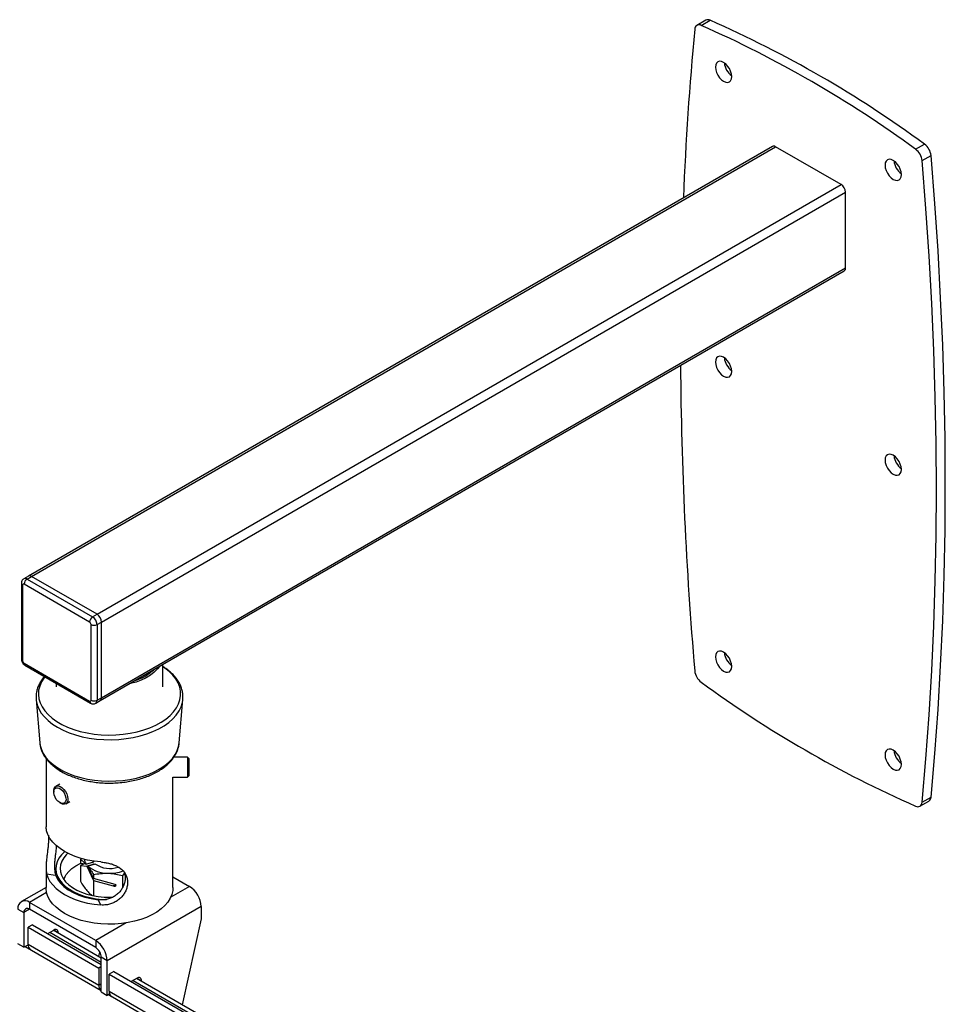
# Model space of a CAD drawing. Extents: x 5 to 292, y 5 to 205.
# Drawn here: x 209 to 253, y 101 to 148 of the extents above; entities that cross this region are included whole.
import ezdxf

# ---------------------------------------------------------------- set-up
doc = ezdxf.new("R2010")
doc.units = 0
doc.layers.get('0').update_dxf_attribs({"linetype": 'CONTINUOUS'})

msp = doc.modelspace()

# ---------------------------------------------------------------- linework, layer by layer
at = {"color": 7, "linetype": 'CONTINUOUS'}
for p, q in [((241.752, 147.834), (241.328, 147.589)), ((241.534, 147.586), (241.958, 147.831)), ((244.923, 141.842), (209.568, 121.432)), ((209.718, 121.417), (245.073, 141.827)), ((248.185, 140.031), (245.073, 141.827)), ((251.724, 141.703), (252.148, 141.948)), ((252.032, 141.163), (252.456, 141.407)), ((212.829, 119.621), (248.185, 140.031)), ((213.041, 119.253), (248.397, 139.664)), ((248.397, 136.071), (248.397, 139.664)), ((213.041, 115.661), (248.397, 136.071)), ((212.979, 115.523), (248.335, 135.933)), ((209.568, 121.432), (209.356, 121.309)), ((209.506, 121.294), (209.718, 121.417)), ((209.506, 121.294), (212.617, 119.498)), ((212.829, 119.621), (209.718, 121.417)), ((209.235, 121.09), (209.235, 117.498)), ((209.294, 121.009), (209.294, 117.416)), ((212.476, 119.253), (209.364, 121.049)), ((212.617, 119.498), (212.829, 119.621)), ((212.829, 119.131), (213.041, 119.253)), ((213.041, 115.661), (213.041, 119.253)), ((212.546, 115.538), (212.546, 119.131)), ((212.829, 119.131), (212.829, 115.538)), ((209.364, 117.293), (212.476, 115.497)), ((209.406, 117.202), (212.517, 115.406)), ((215.963, 116.18), (215.963, 117.246)), ((210.883, 116.349), (210.883, 116.18)), ((209.937, 115.581), (210.111, 113.517)), ((209.937, 115.581), (209.938, 115.568)), ((212.767, 115.401), (212.979, 115.523)), ((212.829, 115.538), (213.041, 115.661)), ((216.735, 113.517), (216.91, 115.581)), ((216.908, 115.559), (216.91, 115.581)), ((210.111, 113.517), (210.113, 113.5)), ((210.407, 112.779), (210.407, 109.531)), ((216.439, 112.747), (216.439, 112.778)), ((217.13, 112.835), (216.482, 112.835)), ((217.193, 112.772), (217.13, 112.835)), ((217.13, 112.835), (217.13, 112.191)), ((217.193, 112.772), (217.193, 112.213)), ((216.427, 111.882), (217.13, 111.882)), ((216.439, 106.643), (216.439, 111.882)), ((217.13, 112.191), (217.13, 111.882)), ((217.13, 111.882), (217.193, 111.945)), ((217.193, 112.213), (217.193, 111.945)), ((211.066, 111.558), (210.872, 111.447)), ((210.774, 111.229), (210.774, 111.177)), ((252.032, 110.696), (252.456, 110.941)), ((211.066, 110.671), (211.11, 110.646)), ((211.349, 110.622), (211.542, 110.734)), ((251.93, 110.508), (252.355, 110.753)), ((212.088, 108.032), (212.04, 107.976)), ((210.407, 107.595), (210.407, 106.643)), ((212.04, 107.976), (212.04, 107.784)), ((212.302, 107.758), (212.04, 107.784)), ((212.213, 107.767), (212.04, 107.69)), ((212.04, 107.69), (212.349, 107.659)), ((212.04, 107.69), (212.04, 106.943)), ((212.302, 107.758), (212.308, 107.759)), ((212.308, 107.759), (212.668, 107.862)), ((212.707, 107.762), (212.349, 107.659)), ((212.349, 107.659), (212.658, 106.974)), ((212.397, 107.655), (212.396, 107.65)), ((212.658, 107.068), (212.396, 107.65)), ((212.757, 107.759), (212.397, 107.655)), ((212.623, 107.849), (212.623, 107.799)), ((212.648, 107.899), (212.668, 107.862)), ((210.436, 107.3), (210.864, 107.227)), ((210.873, 107.541), (210.873, 107.247)), ((212.658, 107.26), (212.658, 107.068)), ((214.137, 107.323), (214.041, 107.211)), ((214.041, 107.211), (214.041, 106.647)), ((216.439, 107.147), (217.22, 106.696)), ((210.407, 106.651), (209.236, 105.975)), ((213.691, 106.787), (212.658, 107.068)), ((212.658, 106.974), (212.658, 106.258)), ((212.658, 106.974), (213.592, 106.72)), ((212.766, 104.124), (209.626, 105.937)), ((209.626, 105.937), (209.626, 105.61)), ((213.006, 105.816), (212.879, 106.064)), ((217.772, 105.74), (213.317, 103.169)), ((217.772, 105.74), (217.772, 105.157)), ((209.074, 105.618), (209.357, 105.455)), ((209.357, 105.455), (209.357, 103.81)), ((212.766, 103.797), (209.626, 105.61)), ((209.767, 104.88), (209.555, 104.757)), ((209.555, 104.757), (212.914, 102.818)), ((209.555, 103.953), (209.555, 104.757)), ((209.767, 104.88), (213.034, 102.994)), ((217.772, 105.157), (216.878, 101.079)), ((210.489, 104.463), (210.772, 104.627)), ((213.034, 103.297), (210.752, 104.615)), ((210.984, 104.504), (210.984, 104.481)), ((209.357, 103.81), (209.074, 103.973)), ((209.357, 103.81), (209.556, 103.925)), ((209.416, 103.844), (213.034, 101.755)), ((209.416, 103.844), (209.671, 103.697)), ((209.555, 103.953), (212.914, 102.014)), ((212.766, 104.124), (212.766, 103.797)), ((212.918, 103.365), (212.965, 103.58)), ((213.034, 102.888), (212.914, 102.818)), ((213.317, 103.169), (213.034, 103.332)), ((213.034, 101.687), (213.034, 103.332)), ((213.317, 101.524), (213.317, 103.169)), ((212.914, 102.818), (212.914, 102.014)), ((213.621, 102.655), (213.409, 102.533)), ((213.409, 102.533), (230.164, 92.86)), ((213.409, 101.728), (213.409, 102.533)), ((213.621, 102.655), (230.135, 93.122)), ((214.731, 102.341), (214.449, 102.177)), ((230.098, 93.447), (214.712, 102.329)), ((214.944, 102.195), (214.944, 102.218)), ((213.03, 101.758), (213.034, 101.765)), ((213.03, 101.758), (213.034, 101.755)), ((213.034, 101.687), (213.317, 101.524)), ((213.431, 101.59), (213.317, 101.524)), ((213.376, 101.558), (230.285, 91.797)), ((213.376, 101.558), (213.525, 101.472))]:
    msp.add_line(p, q, dxfattribs=at)
at = {"color": 8, "linetype": 'CONTINUOUS'}
for p, q in [((213.737, 106.762), (213.592, 106.72)), ((217.22, 106.696), (216.332, 106.183)), ((210.435, 106.404), (209.626, 105.937)), ((209.626, 105.61), (209.357, 105.455)), ((214.219, 104.963), (212.766, 104.124)), ((210.588, 104.52), (213.034, 103.108)), ((210.984, 104.504), (210.771, 104.627)), ((212.914, 102.014), (213.034, 102.083)), ((214.548, 102.234), (230.121, 93.244)), ((214.731, 102.341), (214.944, 102.218)), ((213.409, 101.728), (230.262, 91.999))]:
    msp.add_line(p, q, dxfattribs=at)
at = {"color": 7, "linetype": 'CONTINUOUS'}
for points in [[(242.987, 145.154), (242.974, 145.278), (242.935, 145.409), (242.873, 145.538), (242.793, 145.655), (242.699, 145.755), (242.598, 145.828), (242.498, 145.871), (242.404, 145.88), (242.323, 145.855), (242.262, 145.798), (242.223, 145.712), (242.21, 145.603), (242.223, 145.479), (242.262, 145.349), (242.323, 145.22), (242.404, 145.102), (242.498, 145.003), (242.598, 144.93), (242.699, 144.887), (242.793, 144.878), (242.873, 144.903), (242.935, 144.96), (242.974, 145.046), (242.987, 145.154)], [(251.048, 140.501), (251.035, 140.625), (250.996, 140.755), (250.934, 140.884), (250.854, 141.002), (250.76, 141.101), (250.659, 141.174), (250.559, 141.217), (250.465, 141.226), (250.384, 141.202), (250.323, 141.144), (250.284, 141.058), (250.271, 140.95), (250.284, 140.826), (250.323, 140.695), (250.384, 140.566), (250.465, 140.449), (250.559, 140.35), (250.659, 140.276), (250.76, 140.233), (250.854, 140.224), (250.934, 140.249), (250.996, 140.306), (251.035, 140.392), (251.048, 140.501)], [(252.456, 110.941), (252.636, 113.007), (252.788, 115.092), (252.913, 117.196), (253.01, 119.317), (253.079, 121.455), (253.12, 123.611), (253.134, 125.783), (253.12, 127.971), (253.079, 130.174), (253.01, 132.393), (252.913, 134.626), (252.788, 136.873), (252.636, 139.134), (252.456, 141.407)], [(252.032, 110.696), (252.212, 112.762), (252.364, 114.847), (252.489, 116.951), (252.585, 119.072), (252.655, 121.21), (252.696, 123.366), (252.71, 125.538), (252.696, 127.726), (252.655, 129.929), (252.585, 132.148), (252.489, 134.381), (252.364, 136.628), (252.212, 138.889), (252.032, 141.163)], [(242.987, 131.151), (242.974, 131.275), (242.935, 131.405), (242.873, 131.534), (242.793, 131.652), (242.699, 131.751), (242.598, 131.824), (242.498, 131.867), (242.404, 131.876), (242.323, 131.851), (242.262, 131.794), (242.223, 131.708), (242.21, 131.6), (242.223, 131.476), (242.262, 131.345), (242.323, 131.216), (242.404, 131.098), (242.498, 130.999), (242.598, 130.926), (242.699, 130.883), (242.793, 130.874), (242.873, 130.899), (242.935, 130.956), (242.974, 131.042), (242.987, 131.151)], [(251.048, 126.497), (251.035, 126.621), (250.996, 126.752), (250.934, 126.88), (250.854, 126.998), (250.76, 127.097), (250.659, 127.171), (250.559, 127.214), (250.465, 127.223), (250.384, 127.198), (250.323, 127.141), (250.284, 127.055), (250.271, 126.946), (250.284, 126.822), (250.323, 126.691), (250.384, 126.563), (250.465, 126.445), (250.559, 126.346), (250.659, 126.273), (250.76, 126.23), (250.854, 126.22), (250.934, 126.245), (250.996, 126.303), (251.035, 126.389), (251.048, 126.497)], [(242.987, 117.147), (242.974, 117.271), (242.935, 117.402), (242.873, 117.53), (242.793, 117.648), (242.699, 117.747), (242.598, 117.821), (242.498, 117.863), (242.404, 117.873), (242.323, 117.848), (242.262, 117.79), (242.223, 117.705), (242.21, 117.596), (242.223, 117.472), (242.262, 117.341), (242.323, 117.213), (242.404, 117.095), (242.498, 116.996), (242.598, 116.922), (242.699, 116.88), (242.793, 116.87), (242.873, 116.895), (242.935, 116.952), (242.974, 117.038), (242.987, 117.147)], [(215.791, 117.146), (215.7, 117.027), (215.551, 116.876), (215.372, 116.736), (215.165, 116.61), (214.934, 116.499), (214.682, 116.404), (214.413, 116.327), (214.342, 116.31)], [(251.048, 112.493), (251.035, 112.617), (250.996, 112.748), (250.934, 112.877), (250.854, 112.995), (250.76, 113.094), (250.659, 113.167), (250.559, 113.21), (250.465, 113.219), (250.384, 113.194), (250.323, 113.137), (250.284, 113.051), (250.271, 112.942), (250.284, 112.819), (250.323, 112.688), (250.384, 112.559), (250.465, 112.441), (250.559, 112.342), (250.659, 112.269), (250.76, 112.226), (250.854, 112.217), (250.934, 112.242), (250.996, 112.299), (251.035, 112.385), (251.048, 112.493)], [(210.774, 111.229), (210.775, 111.263), (210.796, 111.354), (210.84, 111.422), (210.904, 111.461), (210.983, 111.468), (211.072, 111.443), (211.164, 111.388), (211.251, 111.306), (211.329, 111.205), (211.39, 111.09), (211.43, 110.972), (211.447, 110.858), (211.439, 110.758), (211.406, 110.677), (211.351, 110.624), (211.279, 110.6), (211.194, 110.609), (211.11, 110.646)], [(211.06, 110.675), (210.974, 110.742), (210.896, 110.832), (210.834, 110.938), (210.792, 111.051), (210.774, 111.159), (210.783, 111.255), (210.816, 111.328), (210.872, 111.373), (210.945, 111.386), (211.029, 111.365), (211.116, 111.312), (211.198, 111.233), (211.269, 111.134), (211.322, 111.023), (211.352, 110.911), (211.357, 110.808), (211.336, 110.723), (211.29, 110.663), (211.225, 110.634), (211.146, 110.638), (211.06, 110.675)], [(213.006, 107.858), (212.687, 107.894), (212.377, 107.949), (212.079, 108.024), (211.796, 108.116), (211.532, 108.226), (211.29, 108.351), (211.073, 108.491), (210.884, 108.643), (210.723, 108.806), (210.594, 108.978), (210.498, 109.158), (210.436, 109.342)], [(211.293, 108.35), (211.287, 108.345), (211.138, 108.194), (211.02, 108.033), (210.936, 107.865), (210.887, 107.693), (210.874, 107.519), (210.896, 107.345), (210.954, 107.174), (211.046, 107.008), (211.172, 106.849), (211.33, 106.701), (211.516, 106.564), (211.73, 106.44), (211.967, 106.332), (212.225, 106.241), (212.5, 106.169), (212.788, 106.115), (213.084, 106.082), (213.274, 106.071)], [(211.441, 108.27), (211.37, 108.201), (211.245, 108.05), (211.153, 107.892), (211.096, 107.728), (211.074, 107.562), (211.087, 107.395), (211.136, 107.23), (211.219, 107.07), (211.336, 106.918), (211.484, 106.774), (211.662, 106.643), (211.867, 106.524), (212.095, 106.422), (212.343, 106.336), (212.608, 106.269), (212.885, 106.22), (213.17, 106.192), (213.459, 106.184), (213.597, 106.188)], [(211.254, 107.019), (211.287, 107.108), (211.371, 107.264), (211.489, 107.411), (211.639, 107.549), (211.819, 107.675), (212.024, 107.786), (212.04, 107.794)], [(210.436, 107.3), (210.498, 107.116), (210.594, 106.937), (210.723, 106.765), (210.884, 106.602), (211.073, 106.449), (211.29, 106.31), (211.532, 106.184), (211.796, 106.075), (212.079, 105.982), (212.377, 105.908), (212.687, 105.852), (213.006, 105.816)], [(210.864, 107.227), (210.955, 107.041), (211.085, 106.863), (211.254, 106.696), (211.459, 106.543), (211.695, 106.407), (211.96, 106.289), (212.249, 106.191), (212.557, 106.116), (212.879, 106.064)], [(211.29, 105.412), (211.072, 105.552), (210.882, 105.705), (210.721, 105.869), (210.592, 106.042), (210.496, 106.223), (210.435, 106.408), (210.408, 106.596), (210.407, 106.643)], [(216.439, 106.643), (216.43, 106.501), (216.385, 106.315), (216.307, 106.132), (216.194, 105.955), (216.049, 105.786), (215.873, 105.627), (215.668, 105.48), (215.437, 105.347), (215.183, 105.229), (214.908, 105.127), (214.615, 105.043), (214.309, 104.978), (213.992, 104.933), (213.668, 104.907), (213.342, 104.902), (213.016, 104.917), (212.695, 104.953), (212.383, 105.008), (212.083, 105.083), (211.799, 105.176), (211.534, 105.286), (211.29, 105.412)]]:
    msp.add_lwpolyline(points, dxfattribs=at)
at = {"color": 8, "linetype": 'CONTINUOUS'}
for points in [[(210.354, 116.655), (210.308, 116.595), (210.19, 116.406), (210.105, 116.211), (210.056, 116.012), (210.043, 115.812), (210.065, 115.611), (210.123, 115.413), (210.216, 115.219), (210.343, 115.032), (210.503, 114.854), (210.693, 114.685), (210.913, 114.53), (211.159, 114.387), (211.429, 114.261), (211.72, 114.151), (212.03, 114.059), (212.354, 113.985), (212.689, 113.932), (213.032, 113.898), (213.38, 113.885), (213.728, 113.893), (214.072, 113.921), (214.41, 113.97), (214.737, 114.038), (215.05, 114.126), (215.346, 114.232), (215.622, 114.354), (215.875, 114.493), (216.101, 114.645), (216.299, 114.811), (216.466, 114.987), (216.602, 115.172), (216.703, 115.364), (216.77, 115.561), (216.801, 115.761), (216.797, 115.962), (216.757, 116.162), (216.681, 116.358), (216.571, 116.549), (216.428, 116.732), (216.252, 116.905), (216.047, 117.068), (215.963, 117.125)], [(209.938, 115.568), (209.942, 115.526), (209.987, 115.324), (210.067, 115.125), (210.181, 114.932), (210.329, 114.746), (210.508, 114.57), (210.718, 114.406), (210.955, 114.254), (211.217, 114.118), (211.502, 113.997), (211.807, 113.893), (212.128, 113.808), (212.463, 113.742), (212.807, 113.696), (213.158, 113.67), (213.512, 113.665), (213.864, 113.68), (214.212, 113.716), (214.552, 113.772), (214.881, 113.848), (215.194, 113.943), (215.489, 114.055), (215.763, 114.184), (216.013, 114.328), (216.237, 114.487), (216.432, 114.657), (216.595, 114.838), (216.726, 115.028), (216.824, 115.224), (216.886, 115.425), (216.908, 115.559)], [(210.113, 113.5), (210.129, 113.389), (210.186, 113.194), (210.277, 113.005), (210.402, 112.821), (210.559, 112.646), (210.746, 112.481), (210.961, 112.328), (211.202, 112.189), (211.467, 112.064), (211.753, 111.956), (212.056, 111.866), (212.374, 111.794), (212.703, 111.741), (213.04, 111.709), (213.381, 111.696), (213.722, 111.704), (214.06, 111.731), (214.391, 111.779), (214.712, 111.846), (215.019, 111.932), (215.31, 112.036), (215.58, 112.156), (215.828, 112.292), (216.05, 112.442), (216.244, 112.604), (216.408, 112.776), (216.541, 112.958), (216.641, 113.146), (216.706, 113.34), (216.735, 113.517)], [(211.304, 107.148), (211.245, 107.071), (211.232, 107.051)]]:
    msp.add_lwpolyline(points, dxfattribs=at)
at = {"color": 7, "linetype": 'CONTINUOUS'}
for centre, radius, start, end in [((241.852, 147.63), 0.228, 62.3637, 116.211), ((219.925, 97.897), 54.579, 53.8145, 66.1909), ((393.44, 133.14), 152.881, 174.64758, 177.65445), ((241.432, 147.407), 0.206, 60.3094, 181.8667), ((219.5, 97.652), 54.579, 53.8145, 66.1909), ((243.485, 145.891), 0.854, 185.8005, 234.1941), ((244.985, 141.704), 0.151, 54.3824, 114.3071), ((251.244, 141.072), 0.793, 6.5432, 52.7348), ((251.668, 141.317), 0.793, 6.5432, 52.7348), ((251.546, 141.237), 0.854, 185.8005, 234.1941), ((247.936, 139.643), 0.461, 2.6055, 57.3945), ((248.25, 136.055), 0.148, 305.0133, 6.2988), ((426.708, 132.827), 186.161, 180.42667, 184.89725), ((243.485, 131.887), 0.854, 185.8005, 234.1941), ((251.546, 127.234), 0.854, 185.8005, 234.1941), ((209.671, 121.036), 0.307, 122.6055, 177.3945), ((209.63, 121.294), 0.151, 54.3824, 114.3071), ((209.337, 121.016), 0.0437, 50.7967, 189.214), ((212.783, 119.239), 0.307, 122.6055, 177.3945), ((212.393, 119.124), 0.154, 2.6055, 57.3945), ((212.369, 119.11), 0.461, 2.6055, 57.3945), ((212.581, 119.232), 0.461, 2.6055, 57.3945), ((212.688, 119.404), 0.307, 242.6097, 297.3903), ((209.447, 117.423), 0.154, 182.6055, 237.3945), ((243.485, 117.883), 0.854, 185.8005, 234.1941), ((213.968, 118.633), 2.263, 286.2895, 313.4059), ((242.014, 117.025), 0.793, 186.5432, 232.7348), ((273.757, 160.445), 54.579, 233.8145, 246.1909), ((212.503, 115.531), 0.0437, 230.7967, 9.214), ((212.688, 115.811), 0.307, 242.6097, 297.3903), ((212.894, 115.644), 0.148, 305.0133, 6.2988), ((251.546, 113.23), 0.854, 185.8005, 234.1941), ((252.228, 110.943), 0.229, 303.7184, 359.4884), ((251.826, 110.689), 0.206, 240.3094, 1.8667), ((212.679, 108.025), 0.457, 185.0497, 215.6509), ((213.334, 108.811), 1.488, 230.9607, 270.5785), ((213.433, 108.741), 1.192, 235.489, 289.5137), ((213.432, 109.232), 1.911, 267.5283, 289.6291), ((216.575, 105.686), 1.199, 2.6055, 57.3945), ((209.411, 105.673), 0.341, 50.7967, 189.214), ((209.521, 105.481), 0.166, 50.7967, 189.214), ((210.854, 104.525), 0.131, 350.786, 129.2033), ((209.836, 103.925), 0.282, 174.3796, 234.302), ((212.12, 103.114), 1.199, 2.6055, 57.3945), ((212.451, 103.305), 0.584, 2.6055, 57.3945), ((213.194, 101.986), 0.282, 174.3796, 234.302), ((214.814, 102.239), 0.131, 350.786, 129.2033), ((213.689, 101.701), 0.282, 174.3796, 234.302)]:
    msp.add_arc(centre, radius, start, end, dxfattribs=at)
at = {"color": 8, "linetype": 'CONTINUOUS'}
for centre, radius, start, end in [((209.418, 121.175), 0.148, 53.6857, 115.1946), ((209.335, 121.1), 0.101, 185.7105, 245.624), ((209.335, 117.507), 0.101, 185.6948, 245.6253), ((209.462, 117.283), 0.0986, 173.7012, 234.9867), ((212.571, 115.485), 0.0959, 172.7405, 235.9798), ((212.679, 115.523), 0.151, 305.8998, 5.6028)]:
    msp.add_arc(centre, radius, start, end, dxfattribs=at)
at = {"color": 7, "linetype": 'CONTINUOUS'}
msp.add_ellipse((213.642, 106.754), major_axis=(0.0998, -0.0043), ratio=0.408425, start_param=4.206265, end_param=7.347858, dxfattribs=at)
for points, knots in [([(209.357, 121.306), (209.338, 121.295), (209.296, 121.269), (209.257, 121.205), (209.237, 121.143), (209.236, 121.104), (209.235, 121.09)], [0, 0, 0, 0, 0.256318, 0.555412, 0.838079, 1, 1, 1, 1]), ([(209.235, 117.498), (209.237, 117.475), (209.24, 117.423), (209.271, 117.342), (209.325, 117.26), (209.379, 117.221), (209.406, 117.202)], [0, 0, 0, 0, 0.192339, 0.443416, 0.715875, 1, 1, 1, 1]), ([(216.907, 115.557), (216.911, 115.623), (216.92, 115.756), (216.892, 115.956), (216.836, 116.155), (216.748, 116.349), (216.631, 116.536), (216.485, 116.716), (216.309, 116.886), (216.135, 117.028), (216.011, 117.106), (215.963, 117.136)], [0, 0, 0, 0, 0.11104, 0.2249, 0.338807, 0.453477, 0.569429, 0.686822, 0.80549, 0.92508, 1, 1, 1, 1]), ([(210.328, 116.669), (210.323, 116.664), (210.262, 116.6), (210.17, 116.467), (210.059, 116.273), (209.983, 116.072), (209.94, 115.868), (209.926, 115.699), (209.938, 115.599), (209.942, 115.567)], [0, 0, 0, 0, 0.01667, 0.200735, 0.383152, 0.563326, 0.74106, 0.916767, 1, 1, 1, 1]), ([(212.517, 115.406), (212.541, 115.394), (212.589, 115.371), (212.67, 115.367), (212.733, 115.378), (212.76, 115.399), (212.766, 115.404)], [0, 0, 0, 0, 0.300699, 0.608176, 0.917541, 1, 1, 1, 1]), ([(210.116, 113.498), (210.116, 113.482), (210.12, 113.4), (210.158, 113.252), (210.229, 113.059), (210.333, 112.872), (210.466, 112.691), (210.628, 112.52), (210.817, 112.359), (211.032, 112.21), (211.27, 112.075), (211.529, 111.955), (211.806, 111.852), (212.097, 111.766), (212.401, 111.697), (212.714, 111.646), (213.034, 111.614), (213.357, 111.601), (213.681, 111.607), (214.002, 111.631), (214.318, 111.674), (214.626, 111.735), (214.923, 111.814), (215.206, 111.911), (215.473, 112.024), (215.721, 112.154), (215.947, 112.298), (216.15, 112.457), (216.326, 112.629), (216.474, 112.812), (216.591, 113.005), (216.674, 113.204), (216.721, 113.372), (216.728, 113.474), (216.731, 113.508)], [0, 0, 0, 0, 0.007222, 0.03795, 0.068819, 0.10005, 0.131763, 0.163959, 0.196545, 0.229385, 0.262353, 0.295349, 0.328317, 0.361238, 0.39411, 0.42694, 0.459737, 0.492516, 0.52529, 0.558073, 0.590876, 0.623713, 0.6566, 0.689551, 0.722575, 0.755678, 0.788851, 0.82206, 0.855211, 0.888177, 0.920797, 0.952923, 0.984492, 1, 1, 1, 1]), ([(210.436, 109.342), (210.428, 109.378), (210.412, 109.452), (210.405, 109.514), (210.407, 109.53), (210.407, 109.531)], [0, 0, 0, 0, 0.486562, 0.986418, 1, 1, 1, 1]), ([(210.53, 109.126), (210.531, 109.085), (210.533, 108.99), (210.524, 108.817), (210.508, 108.619), (210.484, 108.41), (210.458, 108.202), (210.433, 107.996), (210.414, 107.804), (210.406, 107.628), (210.408, 107.453), (210.426, 107.355), (210.436, 107.3)], [0, 0, 0, 0, 0.074993, 0.174475, 0.276843, 0.376273, 0.478649, 0.576838, 0.678044, 0.77341, 0.871531, 1, 1, 1, 1]), ([(210.897, 108.633), (210.896, 108.614), (210.889, 108.53), (210.871, 108.37), (210.847, 108.163), (210.824, 107.957), (210.809, 107.764), (210.805, 107.586), (210.816, 107.397), (210.846, 107.291), (210.864, 107.227)], [0, 0, 0, 0, 0.037952, 0.166756, 0.299391, 0.426295, 0.557168, 0.679312, 0.805025, 1, 1, 1, 1]), ([(212.04, 107.976), (212.083, 107.948), (212.169, 107.891), (212.258, 107.802), (212.302, 107.758)], [0, 0, 0, 0, 0.496943, 1, 1, 1, 1]), ([(212.396, 107.65), (212.44, 107.591), (212.528, 107.474), (212.614, 107.332), (212.658, 107.26)], [0, 0, 0, 0, 0.496331, 1, 1, 1, 1]), ([(213.006, 107.858), (213.076, 107.851), (213.214, 107.837), (213.42, 107.794), (213.615, 107.734), (213.848, 107.629), (214.085, 107.453), (214.228, 107.22), (214.28, 107.008), (214.286, 106.837), (214.258, 106.662), (214.196, 106.487), (214.102, 106.32), (213.978, 106.167), (213.827, 106.036), (213.656, 105.931), (213.469, 105.859), (213.251, 105.81), (213.095, 105.814), (213.006, 105.816)], [0, 0, 0, 0, 0.052405, 0.104784, 0.157322, 0.209857, 0.310145, 0.411879, 0.464267, 0.516655, 0.569392, 0.622129, 0.674857, 0.727578, 0.779675, 0.831766, 0.882311, 0.932868, 1, 1, 1, 1]), ([(212.658, 107.26), (212.77, 107.281), (212.997, 107.322), (213.231, 107.323), (213.349, 107.323)], [0, 0, 0, 0, 0.495458, 1, 1, 1, 1]), ([(214.135, 107.329), (214.143, 107.303), (214.167, 107.223), (214.172, 107.08), (214.15, 106.906), (214.092, 106.731), (214.002, 106.563), (213.882, 106.408), (213.733, 106.276), (213.565, 106.171), (213.381, 106.099), (213.152, 106.048), (212.983, 106.058), (212.879, 106.064)], [0, 0, 0, 0, 0.046147, 0.137397, 0.229562, 0.321725, 0.413894, 0.506048, 0.596925, 0.687785, 0.775147, 0.862529, 1, 1, 1, 1]), ([(213.349, 107.323), (213.366, 107.322), (213.49, 107.317), (213.724, 107.29), (213.934, 107.237), (214.041, 107.211)], [0, 0, 0, 0, 0.070099, 0.530789, 1, 1, 1, 1]), ([(212.04, 106.943), (212.09, 106.86), (212.192, 106.694), (212.296, 106.563), (212.349, 106.497)], [0, 0, 0, 0, 0.495458, 1, 1, 1, 1]), ([(212.349, 106.497), (212.356, 106.489), (212.412, 106.426), (212.489, 106.348), (212.556, 106.301), (212.577, 106.286)], [0, 0, 0, 0, 0.095318, 0.721754, 1, 1, 1, 1])]:
    msp.add_open_spline(points, degree=3, knots=knots, dxfattribs=at)

doc.saveas('drawing.dxf')
